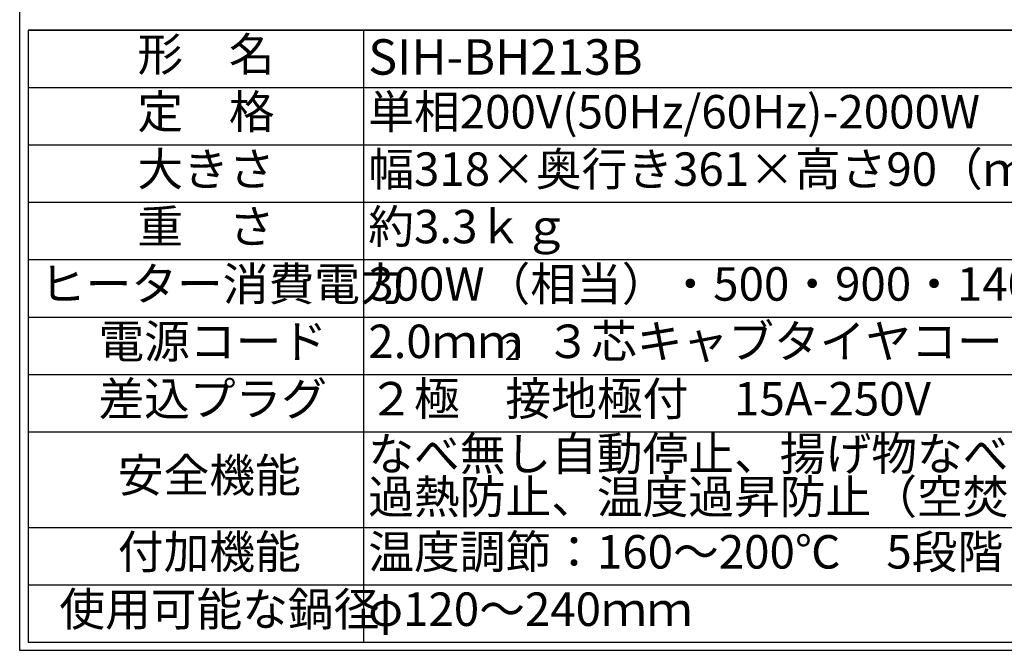
# Model space of a CAD drawing. Units: millimetres. Extents: x 21 to 401, y 17 to 280.
# Drawn here: x 21 to 124, y 17 to 83 of the extents above; entities that cross this region are included whole.
import ezdxf

# ---------------------------------------------------------------- set-up
doc = ezdxf.new("R2010")
doc.units = ezdxf.units.MM
doc.layers.add('002', color=179, linetype='Continuous')
doc.layers.add('004', color=179, linetype='Continuous')
doc.styles.add('SLDTEXTSTYLE0', font='TXT', dxfattribs={"width": 0.7, "bigfont": 'bigfont'})

# ---------------------------------------------------------------- blocks, each defined once
blk = doc.blocks.new('SW_TABLEANNOTATION_0')
at = {"layer": '004', "color": 0}
for p, q in [((0, 0), (0, -6)), ((0, 0), (35, 0)), ((0, 0), (0, -64)), ((195, 0), (0, 0)), ((35, 0), (35, -6)), ((35, 0), (195, 0)), ((0, -6), (0, -12)), ((0, -6), (35, -6)), ((35, -6), (35, -12)), ((35, -6), (195, -6)), ((0, -12), (0, -18)), ((0, -12), (35, -12)), ((35, -12), (35, -18)), ((35, -12), (195, -12)), ((0, -18), (0, -24)), ((0, -18), (35, -18)), ((35, -18), (35, -24)), ((35, -18), (195, -18)), ((0, -24), (0, -30)), ((0, -24), (35, -24)), ((35, -24), (35, -30)), ((35, -24), (195, -24)), ((0, -30), (0, -36)), ((0, -30), (35, -30)), ((35, -30), (35, -36)), ((35, -30), (195, -30)), ((0, -36), (0, -42)), ((0, -36), (35, -36)), ((35, -36), (35, -42)), ((35, -36), (195, -36)), ((0, -42), (0, -52)), ((0, -42), (35, -42)), ((35, -42), (35, -52)), ((35, -42), (195, -42)), ((0, -52), (0, -58)), ((0, -52), (35, -52)), ((35, -52), (35, -58)), ((35, -52), (195, -52)), ((0, -58), (0, -64)), ((0, -58), (35, -58)), ((35, -58), (35, -64)), ((35, -58), (195, -58)), ((0, -64), (35, -64)), ((0, -64), (195, -64)), ((35, -64), (195, -64))]:
    blk.add_line(p, q, dxfattribs=at)
at = {"layer": '004', "color": 0, "attachment_point": 1, "style": 'SLDTEXTSTYLE0'}
for s, insert, char_height in [('形\u3000名', (11.39, -0.79), 3.5), ('SIH-BH213B', (35.5, -0.96), 3.704), ('定\u3000格', (11.39, -6.79), 3.5), ('単相200V(50Hz/60Hz)-2000W', (35.5, -6.79), 3.5), ('大きさ', (11.39, -12.79), 3.5), ('幅318×奥行き361×高さ90（ｍｍ）', (35.5, -12.79), 3.5), ('重\u3000さ', (11.39, -18.79), 3.5), ('約3.3ｋｇ', (35.5, -18.79), 3.5), ('ヒーター消費電力', (1.21, -24.79), 3.5), ('300W（相当）・500・900・1400・2000W\u30005段階切替', (35.5, -24.79), 3.5), ('電源コード', (7.32, -30.79), 3.5), ('2.0ｍｍ', (35.5, -30.79), 3.5), ('３芯キャブタイヤコード\u3000長さ0.6ｍ', (53.99, -30.79), 3.5), ('2\u3000', (49.76, -32.39), 2.117), ('差込プラグ', (7.32, -36.79), 3.5), ('２極\u3000接地極付\u300015A-250V', (35.5, -36.79), 3.5), ('なべ無し自動停止、揚げ物なべそり検知、切り忘れ防止、', (35.5, -42.54), 3.5), ('安全機能', (9.35, -44.79), 3.5), ('過熱防止、温度過昇防止（空焚き検知）、高温注意ランプ、電源スイッチ自動停止', (35.5, -47.04), 3.5), ('付加機能', (9.35, -52.79), 3.5), ('温度調節：160～200℃\u30005段階', (35.5, -52.79), 3.5), ('使用可能な鍋径', (3.24, -58.79), 3.5), ('φ120～240ｍｍ', (35.5, -58.79), 3.5)]:
    blk.add_mtext(s, dxfattribs=dict(at, insert=insert, char_height=char_height))

msp = doc.modelspace()

# ---------------------------------------------------------------- linework, layer by layer
at = {"layer": '002'}
for p, q in [((20.78, 17.13), (20.78, 279.89)), ((398.16, 17.13), (20.78, 17.13))]:
    msp.add_line(p, q, dxfattribs=at)

# ---------------------------------------------------------------- block references
at = {"layer": '004'}
msp.add_blockref('SW_TABLEANNOTATION_0', (21.68, 81.97), dxfattribs=at)

doc.saveas('drawing.dxf')
